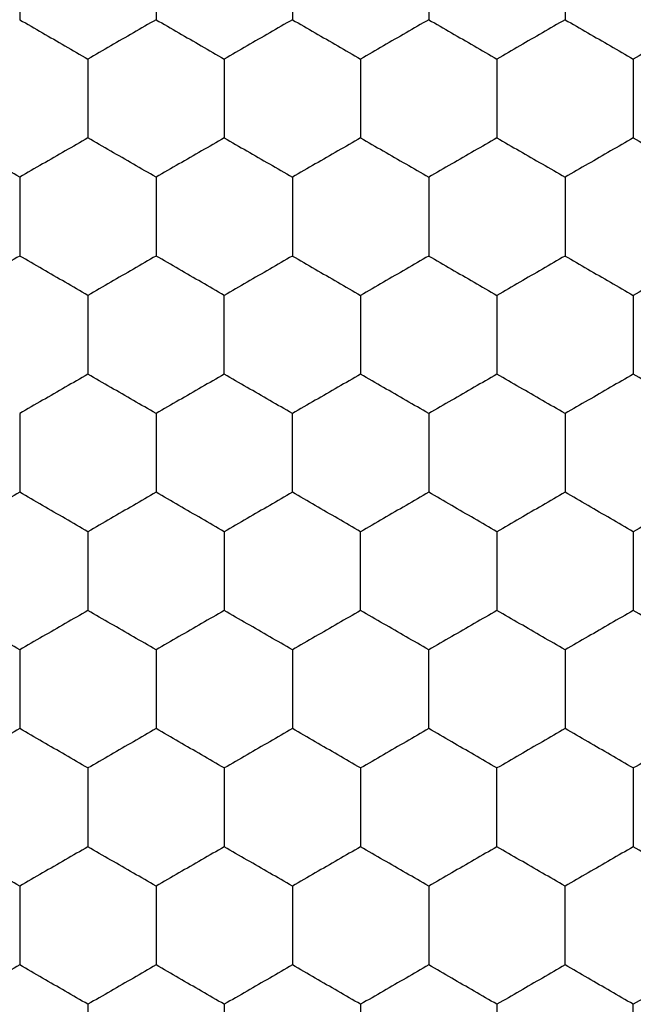
# Model space of a CAD drawing. Units: millimetres. Extents: x 20 to 820, y 20 to 574.
# Drawn here: x 262 to 264, y 155 to 158 of the extents above; entities that cross this region are included whole.
import ezdxf

# ---------------------------------------------------------------- set-up
doc = ezdxf.new("R2010")
doc.units = ezdxf.units.MM
doc.header["$LTSCALE"] = 2

msp = doc.modelspace()

# ---------------------------------------------------------------- linework, layer by layer
at = {"color": 7, "linetype": 'Continuous', "lineweight": 25}
for points, knots in [([(261.8924, 158.5364), (261.8924, 158.4851), (261.8924, 158.4076), (261.8924, 158.3313), (261.8924, 158.3054)], [0, 0, 0, 0, 0.66144, 1, 1, 1, 1]), ([(262.2924, 158.5364), (262.2924, 158.4851), (262.2924, 158.4076), (262.2924, 158.3313), (262.2924, 158.3054)], [0, 0, 0, 0, 0.66144, 1, 1, 1, 1]), ([(262.6924, 158.5364), (262.6924, 158.4851), (262.6924, 158.4076), (262.6924, 158.3313), (262.6924, 158.3054)], [0, 0, 0, 0, 0.66144, 1, 1, 1, 1]), ([(263.0924, 158.5364), (263.0924, 158.4851), (263.0924, 158.4076), (263.0924, 158.3313), (263.0924, 158.3054)], [0, 0, 0, 0, 0.66144, 1, 1, 1, 1]), ([(263.4924, 158.5364), (263.4924, 158.4851), (263.4924, 158.4076), (263.4924, 158.3313), (263.4924, 158.3054)], [0, 0, 0, 0, 0.66144, 1, 1, 1, 1]), ([(261.8924, 158.3054), (261.9368, 158.2798), (262.0039, 158.241), (262.07, 158.2029), (262.0924, 158.19)], [0, 0, 0, 0, 0.66144, 1, 1, 1, 1]), ([(262.2924, 158.3054), (262.248, 158.2798), (262.1808, 158.241), (262.1147, 158.2029), (262.0924, 158.19)], [0, 0, 0, 0, 0.66144, 1, 1, 1, 1]), ([(262.2924, 158.3054), (262.3368, 158.2798), (262.4039, 158.241), (262.47, 158.2029), (262.4924, 158.19)], [0, 0, 0, 0, 0.66144, 1, 1, 1, 1]), ([(262.6924, 158.3054), (262.648, 158.2798), (262.5808, 158.241), (262.5147, 158.2029), (262.4924, 158.19)], [0, 0, 0, 0, 0.66144, 1, 1, 1, 1]), ([(262.6924, 158.3054), (262.7368, 158.2798), (262.8039, 158.241), (262.87, 158.2029), (262.8924, 158.19)], [0, 0, 0, 0, 0.66144, 1, 1, 1, 1]), ([(263.0924, 158.3054), (263.048, 158.2798), (262.9808, 158.241), (262.9147, 158.2029), (262.8924, 158.19)], [0, 0, 0, 0, 0.66144, 1, 1, 1, 1]), ([(263.0924, 158.3054), (263.1368, 158.2798), (263.2039, 158.241), (263.27, 158.2029), (263.2924, 158.19)], [0, 0, 0, 0, 0.66144, 1, 1, 1, 1]), ([(263.4924, 158.3054), (263.448, 158.2798), (263.3808, 158.241), (263.3147, 158.2029), (263.2924, 158.19)], [0, 0, 0, 0, 0.66144, 1, 1, 1, 1]), ([(263.4924, 158.3054), (263.5368, 158.2798), (263.6039, 158.241), (263.67, 158.2029), (263.6924, 158.19)], [0, 0, 0, 0, 0.661445, 1, 1, 1, 1]), ([(263.8924, 158.3054), (263.848, 158.2798), (263.7808, 158.241), (263.7147, 158.2029), (263.6924, 158.19)], [0, 0, 0, 0, 0.66144, 1, 1, 1, 1]), ([(262.0924, 158.19), (262.0924, 158.1387), (262.0924, 158.0612), (262.0924, 157.9849), (262.0924, 157.959)], [0, 0, 0, 0, 0.66144, 1, 1, 1, 1]), ([(262.4924, 158.19), (262.4924, 158.1387), (262.4924, 158.0612), (262.4924, 157.9849), (262.4924, 157.959)], [0, 0, 0, 0, 0.66144, 1, 1, 1, 1]), ([(262.8924, 158.19), (262.8924, 158.1387), (262.8924, 158.0612), (262.8924, 157.9849), (262.8924, 157.959)], [0, 0, 0, 0, 0.66144, 1, 1, 1, 1]), ([(263.2924, 158.19), (263.2924, 158.1387), (263.2924, 158.0612), (263.2924, 157.9849), (263.2924, 157.959)], [0, 0, 0, 0, 0.66144, 1, 1, 1, 1]), ([(263.6924, 158.19), (263.6924, 158.1387), (263.6924, 158.0612), (263.6924, 157.9849), (263.6924, 157.959)], [0, 0, 0, 0, 0.66144, 1, 1, 1, 1]), ([(261.8924, 157.8435), (261.848, 157.8692), (261.7808, 157.9079), (261.7147, 157.9461), (261.6924, 157.959)], [0, 0, 0, 0, 0.66144, 1, 1, 1, 1]), ([(262.0924, 157.959), (262.048, 157.9334), (261.9808, 157.8946), (261.9147, 157.8565), (261.8924, 157.8435)], [0, 0, 0, 0, 0.66144, 1, 1, 1, 1]), ([(262.2924, 157.8435), (262.248, 157.8692), (262.1808, 157.9079), (262.1147, 157.9461), (262.0924, 157.959)], [0, 0, 0, 0, 0.66144, 1, 1, 1, 1]), ([(262.4924, 157.959), (262.448, 157.9334), (262.3808, 157.8946), (262.3147, 157.8565), (262.2924, 157.8435)], [0, 0, 0, 0, 0.66144, 1, 1, 1, 1]), ([(262.4924, 157.959), (262.5368, 157.9334), (262.6039, 157.8946), (262.67, 157.8565), (262.6924, 157.8435)], [0, 0, 0, 0, 0.66144, 1, 1, 1, 1]), ([(262.8924, 157.959), (262.848, 157.9334), (262.7808, 157.8946), (262.7147, 157.8565), (262.6924, 157.8435)], [0, 0, 0, 0, 0.66144, 1, 1, 1, 1]), ([(262.8924, 157.959), (262.9368, 157.9334), (263.0039, 157.8946), (263.07, 157.8565), (263.0924, 157.8435)], [0, 0, 0, 0, 0.66144, 1, 1, 1, 1]), ([(263.2924, 157.959), (263.248, 157.9334), (263.1808, 157.8946), (263.1147, 157.8565), (263.0924, 157.8435)], [0, 0, 0, 0, 0.66144, 1, 1, 1, 1]), ([(263.2924, 157.959), (263.3368, 157.9334), (263.4039, 157.8946), (263.47, 157.8565), (263.4924, 157.8435)], [0, 0, 0, 0, 0.66144, 1, 1, 1, 1]), ([(263.6924, 157.959), (263.648, 157.9334), (263.5808, 157.8946), (263.5147, 157.8565), (263.4924, 157.8435)], [0, 0, 0, 0, 0.6614444, 1, 1, 1, 1]), ([(263.6924, 157.959), (263.7368, 157.9334), (263.8039, 157.8946), (263.87, 157.8565), (263.8924, 157.8435)], [0, 0, 0, 0, 0.66144, 1, 1, 1, 1]), ([(261.8924, 157.8435), (261.8924, 157.7923), (261.8924, 157.7147), (261.8924, 157.6384), (261.8924, 157.6126)], [0, 0, 0, 0, 0.66144, 1, 1, 1, 1]), ([(262.2924, 157.8435), (262.2924, 157.7923), (262.2924, 157.7147), (262.2924, 157.6384), (262.2924, 157.6126)], [0, 0, 0, 0, 0.66144, 1, 1, 1, 1]), ([(262.6924, 157.8435), (262.6924, 157.7923), (262.6924, 157.7147), (262.6924, 157.6384), (262.6924, 157.6126)], [0, 0, 0, 0, 0.66144, 1, 1, 1, 1]), ([(263.0924, 157.8435), (263.0924, 157.7923), (263.0924, 157.7147), (263.0924, 157.6384), (263.0924, 157.6126)], [0, 0, 0, 0, 0.66144, 1, 1, 1, 1]), ([(263.4924, 157.8435), (263.4924, 157.7923), (263.4924, 157.7147), (263.4924, 157.6384), (263.4924, 157.6126)], [0, 0, 0, 0, 0.66144, 1, 1, 1, 1]), ([(261.8924, 157.6126), (261.848, 157.587), (261.7808, 157.5482), (261.7147, 157.5101), (261.6924, 157.4971)], [0, 0, 0, 0, 0.66144, 1, 1, 1, 1]), ([(262.0924, 157.4971), (262.048, 157.5228), (261.9808, 157.5615), (261.9147, 157.5997), (261.8924, 157.6126)], [0, 0, 0, 0, 0.66144, 1, 1, 1, 1]), ([(262.2924, 157.6126), (262.248, 157.587), (262.1808, 157.5482), (262.1147, 157.5101), (262.0924, 157.4971)], [0, 0, 0, 0, 0.66144, 1, 1, 1, 1]), ([(262.4924, 157.4971), (262.448, 157.5228), (262.3808, 157.5615), (262.3147, 157.5997), (262.2924, 157.6126)], [0, 0, 0, 0, 0.66144, 1, 1, 1, 1]), ([(262.6924, 157.6126), (262.648, 157.587), (262.5808, 157.5482), (262.5147, 157.5101), (262.4924, 157.4971)], [0, 0, 0, 0, 0.66144, 1, 1, 1, 1]), ([(262.6924, 157.6126), (262.7368, 157.587), (262.8039, 157.5482), (262.87, 157.5101), (262.8924, 157.4971)], [0, 0, 0, 0, 0.66144, 1, 1, 1, 1]), ([(263.0924, 157.6126), (263.048, 157.587), (262.9808, 157.5482), (262.9147, 157.5101), (262.8924, 157.4971)], [0, 0, 0, 0, 0.66144, 1, 1, 1, 1]), ([(263.0924, 157.6126), (263.1368, 157.587), (263.2039, 157.5482), (263.27, 157.5101), (263.2924, 157.4971)], [0, 0, 0, 0, 0.66144, 1, 1, 1, 1]), ([(263.4924, 157.6126), (263.448, 157.587), (263.3808, 157.5482), (263.3147, 157.5101), (263.2924, 157.4971)], [0, 0, 0, 0, 0.66144, 1, 1, 1, 1]), ([(263.4924, 157.6126), (263.5368, 157.587), (263.6039, 157.5482), (263.67, 157.5101), (263.6924, 157.4971)], [0, 0, 0, 0, 0.661445, 1, 1, 1, 1]), ([(263.8924, 157.6126), (263.848, 157.587), (263.7808, 157.5482), (263.7147, 157.5101), (263.6924, 157.4971)], [0, 0, 0, 0, 0.66144, 1, 1, 1, 1]), ([(262.0924, 157.4971), (262.0924, 157.4459), (262.0924, 157.3683), (262.0924, 157.292), (262.0924, 157.2662)], [0, 0, 0, 0, 0.66144, 1, 1, 1, 1]), ([(262.4924, 157.2662), (262.4924, 157.3175), (262.4924, 157.395), (262.4924, 157.4713), (262.4924, 157.4971)], [0, 0, 0, 0, 0.66144, 1, 1, 1, 1]), ([(262.8924, 157.4971), (262.8924, 157.4459), (262.8924, 157.3683), (262.8924, 157.292), (262.8924, 157.2662)], [0, 0, 0, 0, 0.66144, 1, 1, 1, 1]), ([(263.2924, 157.4971), (263.2924, 157.4459), (263.2924, 157.3683), (263.2924, 157.292), (263.2924, 157.2662)], [0, 0, 0, 0, 0.66144, 1, 1, 1, 1]), ([(263.6924, 157.4971), (263.6924, 157.4459), (263.6924, 157.3683), (263.6924, 157.292), (263.6924, 157.2662)], [0, 0, 0, 0, 0.66144, 1, 1, 1, 1]), ([(262.0924, 157.2662), (262.048, 157.2406), (261.9808, 157.2018), (261.9147, 157.1636), (261.8924, 157.1507)], [0, 0, 0, 0, 0.66144, 1, 1, 1, 1]), ([(262.2924, 157.1507), (262.248, 157.1764), (262.1808, 157.2151), (262.1147, 157.2533), (262.0924, 157.2662)], [0, 0, 0, 0, 0.66144, 1, 1, 1, 1]), ([(262.4924, 157.2662), (262.448, 157.2406), (262.3808, 157.2018), (262.3147, 157.1636), (262.2924, 157.1507)], [0, 0, 0, 0, 0.66144, 1, 1, 1, 1]), ([(262.6924, 157.1507), (262.648, 157.1764), (262.5808, 157.2151), (262.5147, 157.2533), (262.4924, 157.2662)], [0, 0, 0, 0, 0.66144, 1, 1, 1, 1]), ([(262.8924, 157.2662), (262.848, 157.2406), (262.7808, 157.2018), (262.7147, 157.1636), (262.6924, 157.1507)], [0, 0, 0, 0, 0.66144, 1, 1, 1, 1]), ([(263.0924, 157.1507), (263.048, 157.1764), (262.9808, 157.2151), (262.9147, 157.2533), (262.8924, 157.2662)], [0, 0, 0, 0, 0.66144, 1, 1, 1, 1]), ([(263.2924, 157.2662), (263.248, 157.2406), (263.1808, 157.2018), (263.1147, 157.1636), (263.0924, 157.1507)], [0, 0, 0, 0, 0.66144, 1, 1, 1, 1]), ([(263.4924, 157.1507), (263.448, 157.1764), (263.3808, 157.2151), (263.3147, 157.2533), (263.2924, 157.2662)], [0, 0, 0, 0, 0.66144, 1, 1, 1, 1]), ([(263.6924, 157.2662), (263.648, 157.2406), (263.5808, 157.2018), (263.5147, 157.1636), (263.4924, 157.1507)], [0, 0, 0, 0, 0.661445, 1, 1, 1, 1]), ([(263.8924, 157.1507), (263.848, 157.1764), (263.7808, 157.2151), (263.7147, 157.2533), (263.6924, 157.2662)], [0, 0, 0, 0, 0.66144, 1, 1, 1, 1]), ([(261.8924, 157.1507), (261.8924, 157.0994), (261.8924, 157.0219), (261.8924, 156.9456), (261.8924, 156.9198)], [0, 0, 0, 0, 0.66144, 1, 1, 1, 1]), ([(262.2924, 157.1507), (262.2924, 157.0994), (262.2924, 157.0219), (262.2924, 156.9456), (262.2924, 156.9198)], [0, 0, 0, 0, 0.66144, 1, 1, 1, 1]), ([(262.6924, 156.9198), (262.6924, 156.9711), (262.6924, 157.0486), (262.6924, 157.1249), (262.6924, 157.1507)], [0, 0, 0, 0, 0.66144, 1, 1, 1, 1]), ([(263.0924, 157.1507), (263.0924, 157.0994), (263.0924, 157.0219), (263.0924, 156.9456), (263.0924, 156.9198)], [0, 0, 0, 0, 0.66144, 1, 1, 1, 1]), ([(263.4924, 157.1507), (263.4924, 157.0994), (263.4924, 157.0219), (263.4924, 156.9456), (263.4924, 156.9198)], [0, 0, 0, 0, 0.66144, 1, 1, 1, 1]), ([(261.8924, 156.9198), (261.848, 156.8941), (261.7808, 156.8554), (261.7147, 156.8172), (261.6924, 156.8043)], [0, 0, 0, 0, 0.66144, 1, 1, 1, 1]), ([(262.0924, 156.8043), (262.048, 156.83), (261.9808, 156.8687), (261.9147, 156.9069), (261.8924, 156.9198)], [0, 0, 0, 0, 0.66144, 1, 1, 1, 1]), ([(262.2924, 156.9198), (262.248, 156.8941), (262.1808, 156.8554), (262.1147, 156.8172), (262.0924, 156.8043)], [0, 0, 0, 0, 0.66144, 1, 1, 1, 1]), ([(262.4924, 156.8043), (262.448, 156.83), (262.3808, 156.8687), (262.3147, 156.9069), (262.2924, 156.9198)], [0, 0, 0, 0, 0.66144, 1, 1, 1, 1]), ([(262.6924, 156.9198), (262.648, 156.8941), (262.5808, 156.8554), (262.5147, 156.8172), (262.4924, 156.8043)], [0, 0, 0, 0, 0.66144, 1, 1, 1, 1]), ([(262.8924, 156.8043), (262.848, 156.83), (262.7808, 156.8687), (262.7147, 156.9069), (262.6924, 156.9198)], [0, 0, 0, 0, 0.66144, 1, 1, 1, 1]), ([(263.0924, 156.9198), (263.048, 156.8941), (262.9808, 156.8554), (262.9147, 156.8172), (262.8924, 156.8043)], [0, 0, 0, 0, 0.66144, 1, 1, 1, 1]), ([(263.2924, 156.8043), (263.248, 156.83), (263.1808, 156.8687), (263.1147, 156.9069), (263.0924, 156.9198)], [0, 0, 0, 0, 0.66144, 1, 1, 1, 1]), ([(263.4924, 156.9198), (263.448, 156.8941), (263.3808, 156.8554), (263.3147, 156.8172), (263.2924, 156.8043)], [0, 0, 0, 0, 0.66144, 1, 1, 1, 1]), ([(263.6924, 156.8043), (263.648, 156.83), (263.5808, 156.8687), (263.5147, 156.9069), (263.4924, 156.9198)], [0, 0, 0, 0, 0.661445, 1, 1, 1, 1]), ([(263.8924, 156.9198), (263.848, 156.8941), (263.7808, 156.8554), (263.7147, 156.8172), (263.6924, 156.8043)], [0, 0, 0, 0, 0.66144, 1, 1, 1, 1]), ([(262.0924, 156.8043), (262.0924, 156.753), (262.0924, 156.6755), (262.0924, 156.5992), (262.0924, 156.5734)], [0, 0, 0, 0, 0.66144, 1, 1, 1, 1]), ([(262.4924, 156.8043), (262.4924, 156.753), (262.4924, 156.6755), (262.4924, 156.5992), (262.4924, 156.5734)], [0, 0, 0, 0, 0.66144, 1, 1, 1, 1]), ([(262.8924, 156.5734), (262.8924, 156.6247), (262.8924, 156.7022), (262.8924, 156.7785), (262.8924, 156.8043)], [0, 0, 0, 0, 0.66144, 1, 1, 1, 1]), ([(263.2924, 156.8043), (263.2924, 156.753), (263.2924, 156.6755), (263.2924, 156.5992), (263.2924, 156.5734)], [0, 0, 0, 0, 0.66144, 1, 1, 1, 1]), ([(263.6924, 156.8043), (263.6924, 156.753), (263.6924, 156.6755), (263.6924, 156.5992), (263.6924, 156.5734)], [0, 0, 0, 0, 0.66144, 1, 1, 1, 1]), ([(261.8924, 156.4579), (261.848, 156.4835), (261.7808, 156.5223), (261.7147, 156.5605), (261.6924, 156.5734)], [0, 0, 0, 0, 0.6614399, 1, 1, 1, 1]), ([(262.0924, 156.5734), (262.048, 156.5477), (261.9808, 156.509), (261.9147, 156.4708), (261.8924, 156.4579)], [0, 0, 0, 0, 0.6614399, 1, 1, 1, 1]), ([(262.2924, 156.4579), (262.248, 156.4835), (262.1808, 156.5223), (262.1147, 156.5605), (262.0924, 156.5734)], [0, 0, 0, 0, 0.6614399, 1, 1, 1, 1]), ([(262.4924, 156.5734), (262.448, 156.5477), (262.3808, 156.509), (262.3147, 156.4708), (262.2924, 156.4579)], [0, 0, 0, 0, 0.6614399, 1, 1, 1, 1]), ([(262.6924, 156.4579), (262.648, 156.4835), (262.5808, 156.5223), (262.5147, 156.5605), (262.4924, 156.5734)], [0, 0, 0, 0, 0.6614399, 1, 1, 1, 1]), ([(262.8924, 156.5734), (262.848, 156.5477), (262.7808, 156.509), (262.7147, 156.4708), (262.6924, 156.4579)], [0, 0, 0, 0, 0.6614399, 1, 1, 1, 1]), ([(263.0924, 156.4579), (263.048, 156.4835), (262.9808, 156.5223), (262.9147, 156.5605), (262.8924, 156.5734)], [0, 0, 0, 0, 0.6614399, 1, 1, 1, 1]), ([(263.2924, 156.5734), (263.248, 156.5477), (263.1808, 156.509), (263.1147, 156.4708), (263.0924, 156.4579)], [0, 0, 0, 0, 0.6614399, 1, 1, 1, 1]), ([(263.4924, 156.4579), (263.448, 156.4835), (263.3808, 156.5223), (263.3147, 156.5605), (263.2924, 156.5734)], [0, 0, 0, 0, 0.6614399, 1, 1, 1, 1]), ([(263.6924, 156.5734), (263.648, 156.5477), (263.5808, 156.509), (263.5147, 156.4708), (263.4924, 156.4579)], [0, 0, 0, 0, 0.661445, 1, 1, 1, 1]), ([(263.8924, 156.4579), (263.848, 156.4835), (263.7808, 156.5223), (263.7147, 156.5605), (263.6924, 156.5734)], [0, 0, 0, 0, 0.6614399, 1, 1, 1, 1]), ([(261.8924, 156.4579), (261.8924, 156.4066), (261.8924, 156.3291), (261.8924, 156.2528), (261.8924, 156.227)], [0, 0, 0, 0, 0.6614405, 1, 1, 1, 1]), ([(262.2924, 156.4579), (262.2924, 156.4066), (262.2924, 156.3291), (262.2924, 156.2528), (262.2924, 156.227)], [0, 0, 0, 0, 0.6614405, 1, 1, 1, 1]), ([(262.6924, 156.4579), (262.6924, 156.4066), (262.6924, 156.3291), (262.6924, 156.2528), (262.6924, 156.227)], [0, 0, 0, 0, 0.6614405, 1, 1, 1, 1]), ([(263.0924, 156.227), (263.0924, 156.2782), (263.0924, 156.3558), (263.0924, 156.4321), (263.0924, 156.4579)], [0, 0, 0, 0, 0.6614405, 1, 1, 1, 1]), ([(263.4924, 156.4579), (263.4924, 156.4066), (263.4924, 156.3291), (263.4924, 156.2528), (263.4924, 156.227)], [0, 0, 0, 0, 0.6614405, 1, 1, 1, 1]), ([(261.8924, 156.227), (261.848, 156.2013), (261.7808, 156.1626), (261.7147, 156.1244), (261.6924, 156.1115)], [0, 0, 0, 0, 0.6614399, 1, 1, 1, 1]), ([(262.0924, 156.1115), (262.048, 156.1371), (261.9808, 156.1759), (261.9147, 156.214), (261.8924, 156.227)], [0, 0, 0, 0, 0.6614399, 1, 1, 1, 1]), ([(262.2924, 156.227), (262.248, 156.2013), (262.1808, 156.1626), (262.1147, 156.1244), (262.0924, 156.1115)], [0, 0, 0, 0, 0.6614399, 1, 1, 1, 1]), ([(262.4924, 156.1115), (262.448, 156.1371), (262.3808, 156.1759), (262.3147, 156.214), (262.2924, 156.227)], [0, 0, 0, 0, 0.6614399, 1, 1, 1, 1]), ([(262.6924, 156.227), (262.648, 156.2013), (262.5808, 156.1626), (262.5147, 156.1244), (262.4924, 156.1115)], [0, 0, 0, 0, 0.6614399, 1, 1, 1, 1]), ([(262.8924, 156.1115), (262.848, 156.1371), (262.7808, 156.1759), (262.7147, 156.214), (262.6924, 156.227)], [0, 0, 0, 0, 0.6614399, 1, 1, 1, 1]), ([(263.0924, 156.227), (263.048, 156.2013), (262.9808, 156.1626), (262.9147, 156.1244), (262.8924, 156.1115)], [0, 0, 0, 0, 0.6614399, 1, 1, 1, 1]), ([(263.2924, 156.1115), (263.248, 156.1371), (263.1808, 156.1759), (263.1147, 156.214), (263.0924, 156.227)], [0, 0, 0, 0, 0.6614399, 1, 1, 1, 1]), ([(263.4924, 156.227), (263.448, 156.2013), (263.3808, 156.1626), (263.3147, 156.1244), (263.2924, 156.1115)], [0, 0, 0, 0, 0.6614399, 1, 1, 1, 1]), ([(263.6924, 156.1115), (263.648, 156.1371), (263.5808, 156.1759), (263.5147, 156.214), (263.4924, 156.227)], [0, 0, 0, 0, 0.661445, 1, 1, 1, 1]), ([(263.8924, 156.227), (263.848, 156.2013), (263.7808, 156.1626), (263.7147, 156.1244), (263.6924, 156.1115)], [0, 0, 0, 0, 0.6614399, 1, 1, 1, 1]), ([(262.0924, 156.1115), (262.0924, 156.0602), (262.0924, 155.9827), (262.0924, 155.9064), (262.0924, 155.8806)], [0, 0, 0, 0, 0.66144, 1, 1, 1, 1]), ([(262.4924, 156.1115), (262.4924, 156.0602), (262.4924, 155.9827), (262.4924, 155.9064), (262.4924, 155.8806)], [0, 0, 0, 0, 0.66144, 1, 1, 1, 1]), ([(262.8924, 156.1115), (262.8924, 156.0602), (262.8924, 155.9827), (262.8924, 155.9064), (262.8924, 155.8806)], [0, 0, 0, 0, 0.66144, 1, 1, 1, 1]), ([(263.2924, 155.8806), (263.2924, 155.9318), (263.2924, 156.0094), (263.2924, 156.0857), (263.2924, 156.1115)], [0, 0, 0, 0, 0.66144, 1, 1, 1, 1]), ([(263.6924, 156.1115), (263.6924, 156.0602), (263.6924, 155.9827), (263.6924, 155.9064), (263.6924, 155.8806)], [0, 0, 0, 0, 0.66144, 1, 1, 1, 1]), ([(261.8924, 155.7651), (261.848, 155.7907), (261.7808, 155.8295), (261.7147, 155.8676), (261.6924, 155.8806)], [0, 0, 0, 0, 0.66144, 1, 1, 1, 1]), ([(262.0924, 155.8806), (262.048, 155.8549), (261.9808, 155.8162), (261.9147, 155.778), (261.8924, 155.7651)], [0, 0, 0, 0, 0.6614398, 1, 1, 1, 1]), ([(262.2924, 155.7651), (262.248, 155.7907), (262.1808, 155.8295), (262.1147, 155.8676), (262.0924, 155.8806)], [0, 0, 0, 0, 0.66144, 1, 1, 1, 1]), ([(262.4924, 155.8806), (262.448, 155.8549), (262.3808, 155.8162), (262.3147, 155.778), (262.2924, 155.7651)], [0, 0, 0, 0, 0.6614398, 1, 1, 1, 1]), ([(262.6924, 155.7651), (262.648, 155.7907), (262.5808, 155.8295), (262.5147, 155.8676), (262.4924, 155.8806)], [0, 0, 0, 0, 0.66144, 1, 1, 1, 1]), ([(262.8924, 155.8806), (262.848, 155.8549), (262.7808, 155.8162), (262.7147, 155.778), (262.6924, 155.7651)], [0, 0, 0, 0, 0.6614398, 1, 1, 1, 1]), ([(263.0924, 155.7651), (263.048, 155.7907), (262.9808, 155.8295), (262.9147, 155.8676), (262.8924, 155.8806)], [0, 0, 0, 0, 0.66144, 1, 1, 1, 1]), ([(263.2924, 155.8806), (263.248, 155.8549), (263.1808, 155.8162), (263.1147, 155.778), (263.0924, 155.7651)], [0, 0, 0, 0, 0.6614398, 1, 1, 1, 1]), ([(263.4924, 155.7651), (263.448, 155.7907), (263.3808, 155.8295), (263.3147, 155.8676), (263.2924, 155.8806)], [0, 0, 0, 0, 0.66144, 1, 1, 1, 1]), ([(263.6924, 155.8806), (263.648, 155.8549), (263.5808, 155.8162), (263.5147, 155.778), (263.4924, 155.7651)], [0, 0, 0, 0, 0.661444, 1, 1, 1, 1]), ([(263.8924, 155.7651), (263.848, 155.7907), (263.7808, 155.8295), (263.7147, 155.8676), (263.6924, 155.8806)], [0, 0, 0, 0, 0.66144, 1, 1, 1, 1]), ([(261.8924, 155.7651), (261.8924, 155.7138), (261.8924, 155.6363), (261.8924, 155.56), (261.8924, 155.5341)], [0, 0, 0, 0, 0.66144, 1, 1, 1, 1]), ([(262.2924, 155.7651), (262.2924, 155.7138), (262.2924, 155.6363), (262.2924, 155.56), (262.2924, 155.5341)], [0, 0, 0, 0, 0.66144, 1, 1, 1, 1]), ([(262.6924, 155.7651), (262.6924, 155.7138), (262.6924, 155.6363), (262.6924, 155.56), (262.6924, 155.5341)], [0, 0, 0, 0, 0.66144, 1, 1, 1, 1]), ([(263.0924, 155.7651), (263.0924, 155.7138), (263.0924, 155.6363), (263.0924, 155.56), (263.0924, 155.5341)], [0, 0, 0, 0, 0.66144, 1, 1, 1, 1]), ([(263.4924, 155.5341), (263.4924, 155.5854), (263.4924, 155.6629), (263.4924, 155.7393), (263.4924, 155.7651)], [0, 0, 0, 0, 0.66144, 1, 1, 1, 1]), ([(261.8924, 155.5341), (261.848, 155.5085), (261.7808, 155.4697), (261.7147, 155.4316), (261.6924, 155.4187)], [0, 0, 0, 0, 0.6614399, 1, 1, 1, 1]), ([(262.0924, 155.4187), (262.048, 155.4443), (261.9808, 155.4831), (261.9147, 155.5212), (261.8924, 155.5341)], [0, 0, 0, 0, 0.6614399, 1, 1, 1, 1]), ([(262.2924, 155.5341), (262.248, 155.5085), (262.1808, 155.4697), (262.1147, 155.4316), (262.0924, 155.4187)], [0, 0, 0, 0, 0.6614399, 1, 1, 1, 1]), ([(262.4924, 155.4187), (262.448, 155.4443), (262.3808, 155.4831), (262.3147, 155.5212), (262.2924, 155.5341)], [0, 0, 0, 0, 0.6614399, 1, 1, 1, 1]), ([(262.6924, 155.5341), (262.648, 155.5085), (262.5808, 155.4697), (262.5147, 155.4316), (262.4924, 155.4187)], [0, 0, 0, 0, 0.6614399, 1, 1, 1, 1]), ([(262.8924, 155.4187), (262.848, 155.4443), (262.7808, 155.4831), (262.7147, 155.5212), (262.6924, 155.5341)], [0, 0, 0, 0, 0.6614399, 1, 1, 1, 1]), ([(263.0924, 155.5341), (263.048, 155.5085), (262.9808, 155.4697), (262.9147, 155.4316), (262.8924, 155.4187)], [0, 0, 0, 0, 0.6614399, 1, 1, 1, 1]), ([(263.2924, 155.4187), (263.248, 155.4443), (263.1808, 155.4831), (263.1147, 155.5212), (263.0924, 155.5341)], [0, 0, 0, 0, 0.6614399, 1, 1, 1, 1]), ([(263.4924, 155.5341), (263.448, 155.5085), (263.3808, 155.4697), (263.3147, 155.4316), (263.2924, 155.4187)], [0, 0, 0, 0, 0.6614399, 1, 1, 1, 1]), ([(263.6924, 155.4187), (263.648, 155.4443), (263.5808, 155.4831), (263.5147, 155.5212), (263.4924, 155.5341)], [0, 0, 0, 0, 0.661445, 1, 1, 1, 1]), ([(263.8924, 155.5341), (263.848, 155.5085), (263.7808, 155.4697), (263.7147, 155.4316), (263.6924, 155.4187)], [0, 0, 0, 0, 0.6614399, 1, 1, 1, 1]), ([(262.0924, 155.4187), (262.0924, 155.3674), (262.0924, 155.2899), (262.0924, 155.2136), (262.0924, 155.1877)], [0, 0, 0, 0, 0.66144, 1, 1, 1, 1]), ([(262.4924, 155.4187), (262.4924, 155.3674), (262.4924, 155.2899), (262.4924, 155.2136), (262.4924, 155.1877)], [0, 0, 0, 0, 0.66144, 1, 1, 1, 1]), ([(262.8924, 155.4187), (262.8924, 155.3674), (262.8924, 155.2899), (262.8924, 155.2136), (262.8924, 155.1877)], [0, 0, 0, 0, 0.66144, 1, 1, 1, 1]), ([(263.2924, 155.4187), (263.2924, 155.3674), (263.2924, 155.2899), (263.2924, 155.2136), (263.2924, 155.1877)], [0, 0, 0, 0, 0.66144, 1, 1, 1, 1]), ([(263.6924, 155.1877), (263.6924, 155.239), (263.6924, 155.3165), (263.6924, 155.3928), (263.6924, 155.4187)], [0, 0, 0, 0, 0.66144, 1, 1, 1, 1])]:
    msp.add_open_spline(points, degree=3, knots=knots, dxfattribs=at)

doc.saveas('drawing.dxf')
